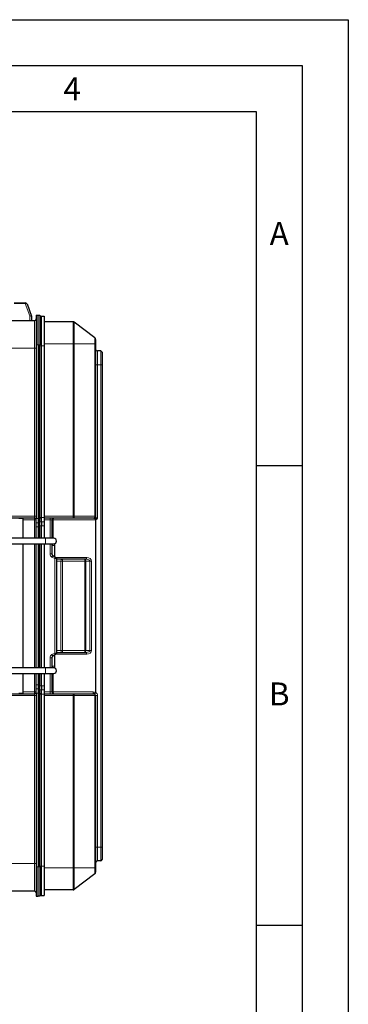
# Model space of a CAD drawing. Units: millimetres. Extents: x 0 to 210, y 0 to 297.
# Drawn here: x 174 to 210, y 190 to 297 of the extents above; entities that cross this region are included whole.
import ezdxf

# ---------------------------------------------------------------- set-up
doc = ezdxf.new("R2010")
doc.units = ezdxf.units.MM
doc.layers.add('FORMAT', color=7, linetype='Continuous')
doc.styles.add('SLDTEXTSTYLE2', font='TXT', dxfattribs={"width": 0.605})

msp = doc.modelspace()

# ---------------------------------------------------------------- linework, layer by layer
at = {"color": 7, "linetype": 'Continuous', "lineweight": 25}
for p, q in [((173.67, 266.22), (174.88, 266.22)), ((175.07, 266.09), (175.56, 264.75)), ((175.56, 264.75), (175.56, 264.75)), ((175.57, 264.7), (175.57, 264.27)), ((176.08, 264.85), (176.28, 264.85)), ((176.08, 264.85), (176.08, 261.65)), ((176.28, 264.85), (176.45, 264.85)), ((176.28, 261.65), (176.28, 264.85)), ((176.45, 264.85), (176.45, 261.65)), ((176.45, 264.74), (176.65, 264.74)), ((176.65, 261.54), (176.65, 264.74)), ((176.65, 264.74), (176.93, 264.74)), ((176.93, 264.74), (176.93, 261.54)), ((119.94, 264.18), (175.88, 264.27)), ((180.09, 264.13), (176.93, 264.14)), ((182.45, 262.38), (180.21, 264.09)), ((176.08, 261.65), (176.08, 242.74)), ((176.28, 261.65), (176.28, 242.74)), ((176.45, 261.54), (176.45, 261.65)), ((176.45, 261.65), (176.45, 261.63)), ((176.45, 242.84), (176.45, 261.54)), ((176.65, 242.84), (176.65, 261.54)), ((176.93, 261.54), (176.93, 242.84)), ((182.53, 262.23), (182.53, 261.74)), ((182.53, 261.74), (182.53, 242.99)), ((183.08, 260.97), (182.73, 260.97)), ((183.23, 260.82), (183.23, 259.47)), ((183.23, 259.47), (183.23, 207.01)), ((175.88, 242.79), (173.27, 242.79)), ((174.41, 242.79), (174.17, 242.79)), ((176.08, 242.29), (176.08, 242.74)), ((176.08, 241.83), (176.08, 242.29)), ((176.28, 242.74), (176.28, 242.29)), ((176.28, 242.29), (176.28, 241.83)), ((176.45, 242.81), (176.45, 242.84)), ((176.45, 242.81), (176.45, 242.74)), ((176.45, 242.29), (176.45, 242.74)), ((176.45, 241.86), (176.45, 242.29)), ((176.65, 242.39), (176.65, 242.84)), ((176.65, 242.39), (176.65, 241.93)), ((176.93, 242.84), (176.93, 242.39)), ((180.09, 242.79), (176.93, 242.79)), ((176.93, 242.39), (176.93, 241.93)), ((177.78, 242.59), (177.78, 240.59)), ((182.33, 242.79), (180.09, 242.79)), ((182.53, 242.99), (182.53, 242.99)), ((176.08, 240.59), (176.08, 241.83)), ((176.28, 241.83), (176.28, 240.59)), ((176.45, 240.59), (176.45, 241.86)), ((176.65, 240.59), (176.65, 241.93)), ((176.93, 241.93), (176.93, 240.59)), ((177.08, 240.59), (171.13, 240.59)), ((171.13, 239.99), (177.08, 239.99)), ((176.08, 226.49), (176.08, 239.99)), ((176.28, 239.99), (176.28, 226.49)), ((176.45, 226.49), (176.45, 239.99)), ((176.65, 226.49), (176.65, 239.99)), ((176.93, 239.99), (176.93, 226.49)), ((177.98, 240.59), (177.08, 240.59)), ((177.08, 239.99), (177.98, 239.99)), ((177.78, 239.99), (177.78, 238.9)), ((178.08, 238.61), (178.08, 239.79)), ((177.88, 238.73), (178.18, 238.55)), ((178.28, 238.38), (178.28, 228.11)), ((181.5, 238.31), (178.28, 238.31)), ((178.28, 228.18), (181.5, 228.18)), ((177.78, 227.59), (177.78, 226.49)), ((178.18, 227.94), (177.88, 227.76)), ((178.08, 226.69), (178.08, 227.88)), ((177.08, 226.49), (171.13, 226.49)), ((177.98, 226.49), (177.08, 226.49)), ((171.13, 225.89), (177.08, 225.89)), ((176.08, 224.66), (176.08, 225.89)), ((176.28, 225.89), (176.28, 224.66)), ((176.45, 224.63), (176.45, 225.89)), ((176.65, 224.56), (176.65, 225.89)), ((176.93, 225.89), (176.93, 224.56)), ((177.08, 225.89), (177.98, 225.89)), ((177.78, 225.89), (177.78, 223.89)), ((176.08, 224.2), (176.08, 224.66)), ((176.08, 223.74), (176.08, 224.2)), ((176.28, 224.66), (176.28, 224.2)), ((176.28, 224.2), (176.28, 223.74)), ((176.45, 224.2), (176.45, 224.63)), ((176.45, 223.74), (176.45, 224.2)), ((176.65, 224.56), (176.65, 224.1)), ((176.65, 223.64), (176.65, 224.1)), ((176.93, 224.56), (176.93, 224.1)), ((176.93, 224.1), (176.93, 223.64)), ((173.27, 223.69), (175.88, 223.69)), ((174.28, 223.69), (174.28, 223.69)), ((176.08, 223.74), (176.08, 204.85)), ((176.28, 223.74), (176.28, 204.85)), ((176.45, 223.74), (176.45, 223.68)), ((176.45, 223.64), (176.45, 223.68)), ((176.45, 204.94), (176.45, 223.64)), ((176.65, 204.94), (176.65, 223.64)), ((176.93, 223.69), (180.09, 223.69)), ((176.93, 223.64), (176.93, 204.94)), ((180.09, 223.69), (182.33, 223.69)), ((182.43, 223.69), (182.33, 223.69)), ((182.53, 223.49), (182.53, 204.74)), ((183.23, 207.01), (183.23, 205.66)), ((176.08, 204.85), (176.08, 201.65)), ((176.28, 201.65), (176.28, 204.85)), ((176.45, 204.85), (176.45, 204.94)), ((176.45, 204.85), (176.45, 204.85)), ((176.45, 204.85), (176.45, 201.65)), ((176.65, 201.74), (176.65, 204.94)), ((176.93, 204.94), (176.93, 201.74)), ((182.53, 204.74), (182.53, 204.26)), ((183.08, 205.51), (182.73, 205.51)), ((182.45, 204.1), (180.21, 202.4)), ((175.88, 202.21), (119.94, 202.31)), ((176.08, 201.65), (176.28, 201.65)), ((176.45, 201.65), (176.28, 201.65)), ((176.45, 201.74), (176.65, 201.74)), ((176.65, 201.74), (176.93, 201.74)), ((180.09, 202.36), (176.93, 202.34))]:
    msp.add_line(p, q, dxfattribs=at)
at = {"color": 8, "linetype": 'Continuous', "lineweight": 18}
for p, q in [((174.88, 266.12), (173.67, 266.12)), ((174.88, 266.22), (174.88, 266.12)), ((175.37, 264.79), (174.88, 266.12)), ((175.37, 264.27), (175.37, 264.79)), ((180.09, 261.74), (180.09, 264.13)), ((180.21, 264.09), (180.21, 261.74)), ((176.08, 261.65), (176.28, 261.65)), ((176.45, 261.65), (176.28, 261.65)), ((176.45, 261.54), (176.65, 261.54)), ((176.65, 261.54), (176.93, 261.54)), ((180.09, 261.74), (176.93, 261.74)), ((180.09, 242.99), (180.09, 261.74)), ((180.21, 261.74), (180.09, 261.74)), ((180.21, 261.74), (180.21, 242.99)), ((182.45, 261.74), (180.21, 261.74)), ((182.45, 261.74), (182.45, 262.38)), ((182.45, 242.99), (182.45, 261.74)), ((182.53, 261.74), (182.45, 261.74)), ((175.88, 261.27), (119.94, 261.18)), ((175.88, 242.99), (175.88, 261.27)), ((175.88, 261.27), (176.08, 261.27)), ((182.73, 260.97), (182.73, 259.47)), ((183.08, 259.47), (183.08, 260.97)), ((182.53, 259.47), (182.73, 259.47)), ((182.73, 259.47), (182.73, 242.79)), ((183.08, 259.47), (182.73, 259.47)), ((183.08, 207.01), (183.08, 259.47)), ((183.08, 259.47), (183.23, 259.47)), ((173.27, 242.99), (175.88, 242.99)), ((174.18, 242.74), (174.57, 242.74)), ((174.62, 242.68), (174.62, 240.59)), ((174.67, 242.59), (174.64, 242.59)), ((174.67, 242.59), (174.67, 242.79)), ((175.88, 242.59), (174.67, 242.59)), ((174.67, 240.59), (174.67, 242.59)), ((175.88, 242.99), (176.08, 242.99)), ((175.88, 242.59), (175.88, 242.79)), ((175.88, 240.59), (175.88, 242.59)), ((175.88, 242.59), (176.08, 242.59)), ((176.28, 242.74), (176.08, 242.74)), ((176.08, 242.29), (176.28, 242.29)), ((176.45, 242.74), (176.28, 242.74)), ((176.28, 242.29), (176.45, 242.29)), ((176.45, 242.84), (176.65, 242.84)), ((176.45, 242.39), (176.65, 242.39)), ((176.65, 242.84), (176.93, 242.84)), ((176.65, 242.39), (176.93, 242.39)), ((176.93, 242.99), (180.09, 242.99)), ((177.58, 242.59), (176.93, 242.59)), ((177.58, 242.59), (177.58, 242.79)), ((177.78, 242.59), (177.58, 242.59)), ((177.58, 240.59), (177.58, 242.59)), ((177.92, 242.59), (177.78, 242.59)), ((177.92, 242.59), (177.92, 240.59)), ((182.47, 242.59), (177.92, 242.59)), ((180.09, 242.99), (180.21, 242.99)), ((180.21, 242.99), (182.45, 242.99)), ((182.45, 242.99), (182.53, 242.99)), ((182.5, 242.6), (182.47, 242.59)), ((182.49, 242.73), (182.5, 242.73)), ((182.5, 242.73), (182.49, 242.73)), ((182.5, 242.73), (182.5, 242.73)), ((182.5, 223.82), (182.5, 242.6)), ((182.56, 242.6), (182.5, 242.6)), ((182.56, 242.6), (182.55, 242.7)), ((182.56, 242.6), (182.56, 223.82)), ((182.59, 242.86), (182.63, 242.79)), ((182.63, 242.79), (182.73, 242.79)), ((176.08, 241.83), (176.28, 241.83)), ((176.28, 241.83), (176.45, 241.83)), ((176.65, 241.93), (176.45, 241.93)), ((176.93, 241.93), (176.65, 241.93)), ((174.62, 239.99), (174.62, 226.49)), ((174.67, 226.49), (174.67, 239.99)), ((175.88, 226.49), (175.88, 239.99)), ((177.08, 240.59), (177.08, 239.99)), ((177.58, 238.9), (177.58, 239.99)), ((177.78, 238.9), (177.58, 238.9)), ((177.85, 239.79), (177.78, 239.79)), ((178.08, 239.79), (177.85, 239.79)), ((177.88, 238.73), (177.78, 238.55)), ((178.08, 238.38), (177.78, 238.55)), ((178.18, 238.55), (178.08, 238.38)), ((178.08, 228.11), (178.08, 238.38)), ((178.28, 238.38), (178.08, 238.38)), ((178.75, 238.11), (178.28, 238.11)), ((178.3, 238.51), (181.56, 238.51)), ((178.75, 228.38), (178.75, 238.11)), ((178.92, 238.11), (178.75, 238.11)), ((178.92, 238.11), (178.92, 238.31)), ((181.35, 238.11), (178.92, 238.11)), ((178.92, 238.11), (178.92, 228.38)), ((181.35, 238.11), (181.35, 238.31)), ((181.45, 238.11), (181.35, 238.11)), ((181.35, 228.38), (181.35, 238.11)), ((181.91, 238.11), (181.45, 238.11)), ((181.45, 238.11), (181.45, 228.38)), ((181.91, 238.11), (182.07, 238.11)), ((181.91, 228.38), (181.91, 238.11)), ((182.07, 238.11), (182.07, 228.38)), ((178.28, 228.38), (178.75, 228.38)), ((178.75, 228.38), (178.92, 228.38)), ((178.92, 228.18), (178.92, 228.38)), ((178.92, 228.38), (181.35, 228.38)), ((181.35, 228.18), (181.35, 228.38)), ((181.35, 228.38), (181.45, 228.38)), ((181.45, 228.38), (181.91, 228.38)), ((181.91, 228.38), (182.07, 228.38)), ((177.58, 226.49), (177.58, 227.59)), ((177.78, 227.59), (177.58, 227.59)), ((177.78, 227.94), (178.08, 228.11)), ((177.88, 227.76), (177.78, 227.94)), ((178.18, 227.94), (178.08, 228.11)), ((178.28, 228.11), (178.08, 228.11)), ((181.56, 227.98), (178.3, 227.98)), ((177.08, 225.89), (177.08, 226.49)), ((177.85, 226.69), (177.78, 226.69)), ((178.08, 226.69), (177.85, 226.69)), ((174.62, 225.89), (174.62, 223.8)), ((174.67, 223.89), (174.67, 225.89)), ((175.88, 223.89), (175.88, 225.89)), ((177.58, 223.89), (177.58, 225.89)), ((177.92, 225.89), (177.92, 223.89)), ((174.64, 223.89), (174.67, 223.89)), ((174.67, 223.69), (174.67, 223.89)), ((174.67, 223.89), (175.88, 223.89)), ((175.88, 223.69), (175.88, 223.89)), ((175.88, 223.89), (176.08, 223.89)), ((176.08, 224.66), (176.28, 224.66)), ((176.08, 224.2), (176.28, 224.2)), ((176.28, 224.66), (176.45, 224.66)), ((176.28, 224.2), (176.45, 224.2)), ((176.45, 224.56), (176.65, 224.56)), ((176.65, 224.1), (176.45, 224.1)), ((176.65, 224.56), (176.93, 224.56)), ((176.93, 224.1), (176.65, 224.1)), ((176.93, 223.89), (177.58, 223.89)), ((177.58, 223.69), (177.58, 223.89)), ((177.58, 223.89), (177.78, 223.89)), ((177.78, 223.89), (177.92, 223.89)), ((177.92, 223.89), (182.27, 223.89)), ((175.88, 223.49), (173.27, 223.49)), ((174.57, 223.74), (174.18, 223.74)), ((174.38, 223.69), (174.38, 223.69)), ((175.88, 205.21), (175.88, 223.49)), ((175.88, 223.49), (176.08, 223.49)), ((176.08, 223.74), (176.28, 223.74)), ((176.28, 223.74), (176.45, 223.74)), ((176.45, 223.64), (176.65, 223.64)), ((176.65, 223.64), (176.93, 223.64)), ((180.09, 223.49), (176.93, 223.49)), ((180.09, 204.74), (180.09, 223.49)), ((180.21, 223.49), (180.09, 223.49)), ((180.21, 223.49), (180.21, 204.74)), ((182.45, 223.49), (180.21, 223.49)), ((182.45, 223.66), (182.56, 223.82)), ((182.45, 204.74), (182.45, 223.49)), ((182.53, 223.49), (182.45, 223.49)), ((182.5, 223.82), (182.56, 223.82)), ((182.73, 223.49), (182.53, 223.49)), ((182.73, 223.49), (182.73, 207.01)), ((182.53, 207.01), (182.73, 207.01)), ((182.73, 207.01), (182.73, 205.51)), ((183.08, 207.01), (182.73, 207.01)), ((183.08, 205.51), (183.08, 207.01)), ((183.08, 207.01), (183.23, 207.01)), ((119.94, 205.31), (175.88, 205.21)), ((175.88, 205.21), (176.08, 205.21)), ((176.08, 204.85), (176.28, 204.85)), ((176.28, 204.85), (176.45, 204.85)), ((176.45, 204.94), (176.65, 204.94)), ((176.65, 204.94), (176.93, 204.94)), ((180.09, 204.74), (176.93, 204.74)), ((180.09, 202.36), (180.09, 204.74)), ((180.21, 204.74), (180.09, 204.74)), ((180.21, 204.74), (180.21, 202.4)), ((182.45, 204.74), (180.21, 204.74)), ((182.45, 204.1), (182.45, 204.74)), ((182.53, 204.74), (182.45, 204.74))]:
    msp.add_line(p, q, dxfattribs=at)
at = {"color": 8, "linetype": 'Continuous', "lineweight": 18, "flags": 128}
for points in [[(175.07, 266.09), (175.06, 266.11), (175.04, 266.12), (175.03, 266.13), (175, 266.13), (174.97, 266.14), (174.94, 266.13), (174.91, 266.13), (174.88, 266.12)], [(177.92, 242.59), (177.92, 242.63), (177.93, 242.67), (177.93, 242.71), (177.94, 242.74), (177.95, 242.76), (177.96, 242.78), (177.97, 242.79), (177.98, 242.79)], [(180.21, 242.99), (180.21, 242.96), (180.2, 242.92), (180.19, 242.88), (180.17, 242.85), (180.16, 242.83), (180.13, 242.81), (180.11, 242.8), (180.09, 242.79)], [(182.45, 242.99), (182.45, 242.96), (182.45, 242.92), (182.43, 242.88), (182.42, 242.85), (182.4, 242.83), (182.38, 242.81), (182.36, 242.8), (182.33, 242.79)], [(181.45, 238.11), (181.45, 238.15), (181.44, 238.19), (181.43, 238.22), (181.42, 238.25), (181.41, 238.28), (181.39, 238.29), (181.37, 238.31), (181.35, 238.31)], [(181.5, 238.31), (181.51, 238.31), (181.52, 238.32), (181.53, 238.34), (181.54, 238.37), (181.55, 238.4), (181.55, 238.43), (181.56, 238.47), (181.56, 238.51)], [(181.35, 228.18), (181.37, 228.18), (181.39, 228.19), (181.41, 228.21), (181.42, 228.24), (181.43, 228.27), (181.44, 228.3), (181.45, 228.34), (181.45, 228.38)], [(181.5, 228.18), (181.51, 228.18), (181.52, 228.16), (181.53, 228.15), (181.54, 228.12), (181.55, 228.09), (181.55, 228.06), (181.56, 228.02), (181.56, 227.98)], [(177.98, 223.69), (177.97, 223.7), (177.96, 223.71), (177.95, 223.73), (177.94, 223.75), (177.93, 223.78), (177.93, 223.82), (177.92, 223.86), (177.92, 223.89)], [(182.33, 223.69), (182.32, 223.7), (182.31, 223.71), (182.3, 223.73), (182.29, 223.75), (182.28, 223.78), (182.28, 223.82), (182.27, 223.86), (182.27, 223.89)], [(180.09, 223.69), (180.11, 223.69), (180.13, 223.68), (180.16, 223.66), (180.17, 223.64), (180.19, 223.61), (180.2, 223.57), (180.21, 223.53), (180.21, 223.49)], [(182.33, 223.69), (182.36, 223.69), (182.38, 223.68), (182.4, 223.66), (182.42, 223.64), (182.43, 223.61), (182.45, 223.57), (182.45, 223.53), (182.45, 223.49)]]:
    msp.add_lwpolyline(points, dxfattribs=at)
at = {"color": 7, "linetype": 'Continuous', "lineweight": 25}
for centre, radius, start, end in [((174.88, 266.02), 0.2, 20.1, 90.1), ((175.42, 264.7), 0.15, 0.1, 20.1), ((175.88, 264.47), 0.2, 270.1, 0), ((180.09, 263.93), 0.2, 52.8257, 89.7), ((182.33, 262.23), 0.2, 0, 52.8257), ((182.73, 261.17), 0.2, 180, 270), ((183.08, 260.82), 0.15, 0, 90), ((175.88, 242.59), 0.2, 0, 90), ((177.98, 242.59), 0.2, 90, 180), ((182.33, 242.99), 0.2, 270, 0), ((177.98, 240.29), 0.3, 270, 90), ((177.98, 238.9), 0.2, 180, 240), ((178.08, 238.38), 0.2, 0, 60), ((177.98, 227.59), 0.2, 120, 180), ((178.08, 228.11), 0.2, 300, 0), ((177.98, 226.19), 0.3, 270, 90), ((175.88, 223.89), 0.2, 270, 0), ((177.98, 223.89), 0.2, 180, 270), ((182.33, 223.49), 0.2, 0, 90), ((183.08, 205.66), 0.15, 270, 0), ((182.73, 205.31), 0.2, 90, 180), ((182.33, 204.26), 0.2, 307.1743, 0), ((175.88, 202.01), 0.2, 0, 89.9), ((180.09, 202.56), 0.2, 270.3, 307.1743)]:
    msp.add_arc(centre, radius, start, end, dxfattribs=at)
at = {"color": 8, "linetype": 'Continuous', "lineweight": 18}
for centre, radius, start, end in [((175.45, 264.71), 0.114, 0.3076, 20.0423), ((170.54, 242.94), 9.55, 359.1, 0.3), ((182.34, 242.99), 0.198, 272.6421, 359.6161), ((183, 242.6), 0.526, 166.066, 180.6896), ((183, 242.68), 0.504, 173.991, 188.9823), ((182.53, 242.79), 0.2, 278.9807, 0), ((177.98, 238.9), 0.4, 180, 240), ((177.83, 238.5), 0.478, 343.2523, 1.2924), ((178.93, 238.12), 0.187, 94.7368, 184.059), ((177.83, 227.99), 0.478, 358.7076, 16.7477), ((178.93, 228.37), 0.187, 175.941, 265.2632), ((177.98, 227.59), 0.4, 120, 180), ((182.27, 223.49), 0.4, 54.6865, 90), ((170.54, 223.54), 9.55, 359.7, 0.9), ((182.64, 223.68), 0.195, 135.2303, 187.7388), ((182.33, 223.49), 0.4, 0, 54.6865)]:
    msp.add_arc(centre, radius, start, end, dxfattribs=at)
for centre, major_axis, ratio, start_param, end_param in [((175.37, 264.69), (0.191, 0.061), 0.481956, 0.02092, 1.419862), ((175.37, 264.69), (0.2, 0.009), 0.499262, 0.149693, 1.548634), ((175.37, 264.83), (0.197, -0.148), 0.246728, 0.184622, 0.356477), ((175.88, 261.27), (0, 3), 0.000116, 4.712392, 6.283185), ((175.88, 242.99), (0, 0.2), 0.001745, 3.141593, 4.712389), ((182.33, 242.59), (0, 0.2), 0.304776, 6.106085, 6.283185), ((178.3, 238.11), (0.578, 0), 0.692355, 1.570796, 1.685889), ((181.5, 238.11), (0.418, 0), 0.478674, 0, 1.570796), ((181.56, 238.11), (0.517, 0), 0.773717, 0, 1.570796), ((181.5, 228.38), (0.418, 0), 0.478674, 4.712389, 6.283185), ((181.56, 228.38), (0.517, 0), 0.773717, 4.712389, 6.283185), ((178.3, 228.38), (0.578, 0), 0.692355, 4.597296, 4.712389), ((175.88, 223.49), (0, 0.2), 0.001745, 4.712389, 6.283185), ((175.88, 205.21), (0, 3), 0.000116, 3.141592, 4.712386)]:
    msp.add_ellipse(centre, major_axis=major_axis, ratio=ratio, start_param=start_param, end_param=end_param, dxfattribs=at)
for points, knots in [([(182.49, 242.73), (182.47, 242.73), (182.43, 242.75), (182.38, 242.77), (182.35, 242.79), (182.34, 242.79)], [0, 0, 0, 0, 0.26075, 0.659015, 1, 1, 1, 1]), ([(182.59, 242.86), (182.58, 242.85), (182.57, 242.82), (182.55, 242.79), (182.53, 242.76), (182.51, 242.74), (182.5, 242.73)], [0, 0, 0, 0, 0.296035, 0.499963, 0.750907, 1, 1, 1, 1]), ([(182.59, 242.86), (182.58, 242.85), (182.57, 242.82), (182.55, 242.79), (182.53, 242.76), (182.51, 242.74), (182.5, 242.73)], [0, 0, 0, 0, 0.31982, 0.4999029, 0.7516695, 1, 1, 1, 1]), ([(182.55, 242.7), (182.55, 242.7), (182.53, 242.71), (182.52, 242.72), (182.5, 242.73)], [0, 0, 0, 0, 0.076207, 1, 1, 1, 1]), ([(182.5, 242.73), (182.5, 242.73), (182.5, 242.73), (182.5, 242.73), (182.5, 242.73), (182.5, 242.73)], [0, 0, 0, 0, 0.230625, 0.468504, 1, 1, 1, 1]), ([(182.53, 242.99), (182.53, 242.98), (182.54, 242.97), (182.55, 242.94), (182.56, 242.9), (182.58, 242.87), (182.59, 242.86)], [0, 0, 0, 0, 0.303982, 0.362578, 0.76589, 1, 1, 1, 1]), ([(177.88, 239.99), (177.88, 239.99), (177.87, 239.98), (177.86, 239.94), (177.85, 239.88), (177.85, 239.83), (177.85, 239.81), (177.85, 239.79)], [0, 0, 0, 0, 0.171535, 0.458568, 0.73311, 0.867194, 1, 1, 1, 1]), ([(177.85, 226.69), (177.85, 226.68), (177.85, 226.66), (177.85, 226.61), (177.86, 226.55), (177.87, 226.51), (177.88, 226.5), (177.88, 226.5)], [0, 0, 0, 0, 0.132806, 0.26689, 0.541432, 0.828465, 1, 1, 1, 1])]:
    msp.add_open_spline(points, degree=3, knots=knots, dxfattribs=at)
at = {"color": 7, "linetype": 'Continuous', "lineweight": 25}
for points, knots in [([(182.63, 242.79), (182.63, 242.79), (182.63, 242.78), (182.62, 242.76), (182.6, 242.73), (182.58, 242.71), (182.56, 242.7), (182.55, 242.7), (182.55, 242.7)], [0, 0, 0, 0, 0.0074641, 0.3772122, 0.5001381, 0.8449878, 0.9939022, 1, 1, 1, 1]), ([(178.08, 239.79), (178.08, 239.83), (178.09, 239.89), (178.09, 239.97), (178.09, 240.02), (178.08, 240.03), (178.08, 240.03)], [0, 0, 0, 0, 0.290863, 0.554128, 0.793472, 1, 1, 1, 1]), ([(178.08, 226.46), (178.08, 226.46), (178.09, 226.46), (178.09, 226.5), (178.09, 226.58), (178.08, 226.65), (178.08, 226.69)], [0, 0, 0, 0, 0.116814, 0.365797, 0.657496, 1, 1, 1, 1])]:
    msp.add_open_spline(points, degree=3, knots=knots, dxfattribs=at)
at = {"layer": 'FORMAT'}
for p, q in [((0, 297), (210, 297)), ((210, 297), (210, 0)), ((5, 292), (205, 292)), ((205, 292), (205, 5)), ((20, 287), (200, 287)), ((200, 287), (200, 5)), ((200, 248.5), (205, 248.5)), ((200, 198.5), (205, 198.5))]:
    msp.add_line(p, q, dxfattribs=at)

# ---------------------------------------------------------------- texts
at = {"color": 7, "linetype": 'Continuous', "lineweight": 0, "char_height": 2.5, "attachment_point": 2, "style": 'SLDTEXTSTYLE2'}
for s, insert in [('4', (179.98, 290.73)), ('A', (202.49, 274.98)), ('B', (202.49, 224.91))]:
    msp.add_mtext(s, dxfattribs=dict(at, insert=insert))

doc.saveas('drawing.dxf')
